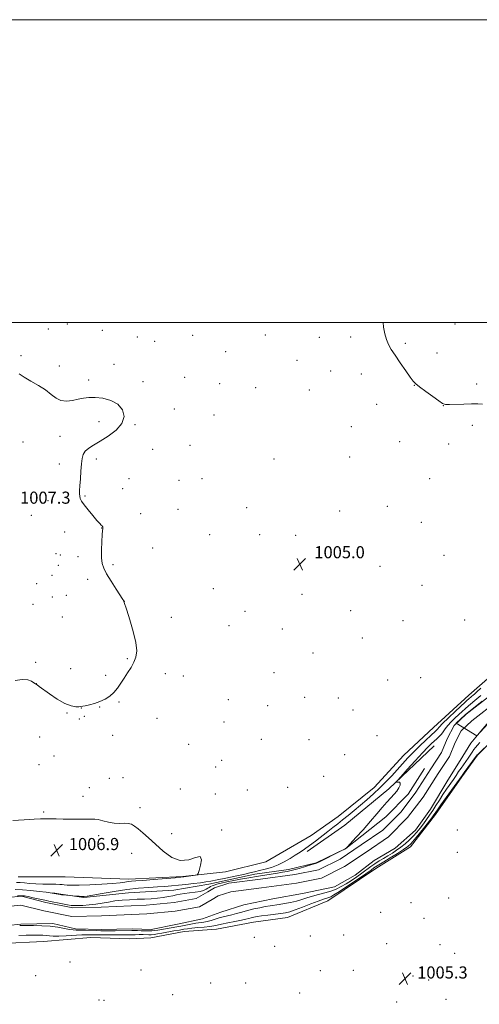
# Model space of a CAD drawing. Extents: x 2187300 to 2190200, y 334800 to 337700.
# Drawn here: x 2189036 to 2189339, y 337050 to 337700 of the extents above; entities that cross this region are included whole.
import ezdxf

# ---------------------------------------------------------------- set-up
doc = ezdxf.new("R2010")
doc.units = 0
doc.header["$MEASUREMENT"] = 0
for name, color, linetype, lineweight in [('32000', 7, 'Continuous', 0), ('DTM HARD BREAKLINE', 7, 'Continuous', 0), ('DTM SPOT ELEVATION', 2, 'Continuous', 13), ('INDEX CONTOUR', 41, 'Continuous', 13), ('INTERMEDIATE CONTOUR', 44, 'Continuous', 0), ('SPOT ELEVATION', 7, 'Continuous', 0), ('STREAM - RIVER CENTERLINE', 11, 'Continuous', 0), ('STREAM - RIVER DOUBLE LINE', 5, 'Continuous', 0)]:
    doc.layers.add(name, color=color, linetype=linetype, lineweight=lineweight)
doc.styles.add('Style-ITALICS', font='ITALICS.shx')

# ---------------------------------------------------------------- blocks, each defined once
blk = doc.blocks.new('SPOT')
at = {"layer": 'SPOT ELEVATION'}
for p, q in [((-3.91, -3.91), (3.82, 3.81)), ((-1.65, 3.77), (1.72, -3.93))]:
    blk.add_line(p, q, dxfattribs=at)

msp = doc.modelspace()

# ---------------------------------------------------------------- linework, layer by layer
at = {"layer": '32000', "flags": 128}
for points in [[(2187300, 334800), (2190200, 334800), (2190200, 337700), (2187300, 337700), (2187300, 334800)], [(2187500, 335000), (2190000, 335000), (2190000, 337500), (2187500, 337500), (2187500, 335000)]]:
    msp.add_lwpolyline(points, dxfattribs=at)
at = {"layer": 'DTM HARD BREAKLINE'}
for points in [[(2189023.74, 337090.07, 1005.53), (2189051.38, 337091.36, 1005.34), (2189082.59, 337093.99, 1005.34), (2189108, 337093.05, 1005.87), (2189122.27, 337093.92, 1005.53), (2189144.12, 337097.9, 1005.25), (2189165.52, 337099.64, 1005.15), (2189190.05, 337104.06, 1005.25), (2189212.34, 337107.14, 1005.11), (2189239.11, 337118.25, 1005.01), (2189270.79, 337139.59, 1005.06), (2189293.55, 337153.82, 1004.91), (2189310.08, 337175.19, 1004.63), (2189327.51, 337200.13, 1004.3), (2189337.79, 337214.38, 1004.11), (2189355.65, 337232.18, 1003.91), (2189377.53, 337254.43, 1003.91), (2189401.64, 337274.01, 1003.58), (2189430.21, 337296.25, 1003.15), (2189455.65, 337314.04, 1002.82), (2189469.48, 337323.38, 1002.68)], [(2189357.05, 337275.79, 1004.84), (2189332.05, 337253.98, 1005.12), (2189308.83, 337232.62, 1005.22), (2189289.19, 337214.38, 1005.31), (2189269.54, 337193.01, 1005.31), (2189245.88, 337173.88, 1005.5), (2189228.03, 337161.43, 1005.6), (2189198.13, 337144.09, 1005.6), (2189171.37, 337137.45, 1005.69), (2189143.28, 337134.37, 1006.17), (2189107.61, 337132.65, 1006.65), (2189065.71, 337134.06, 1007.6), (2189034.5, 337134.11, 1007.6)], [(2189309.27, 337220.66, 1000.86), (2189279.35, 337192.18, 1002.2), (2189250.34, 337168.15, 1002.58), (2189225.34, 337150.81, 1003.43)], [(2189302.79, 337205.66, 1001.66), (2189292.06, 337188.73, 1001.76), (2189277.32, 337173.6, 1001.71), (2189250.99, 337152.69, 1002), (2189231.35, 337143.36, 1002.14), (2189213.07, 337138.94, 1002.76), (2189190.77, 337135.85, 1003.47), (2189160.45, 337129.21, 1003.38), (2189137.26, 337125.24, 1002.85), (2189107.39, 337123.51, 1002.71), (2189077.96, 337120.44, 1003.85), (2189062.81, 337122.69, 1004.14), (2189057.46, 337123.59, 1004.14)]]:
    msp.add_polyline3d(points, dxfattribs=at)
at = {"layer": 'DTM SPOT ELEVATION'}
for p in [(2189066.97, 337499.02, 1005.15), (2189323.04, 337499.16, 1007.02), (2189054.48, 337495.73, 1005.32), (2189090.16, 337494.91, 1005.38), (2189113.29, 337490.44, 1005.16), (2189149.7, 337491.58, 1004.71), (2189197.87, 337491.86, 1004.24), (2189254.11, 337490.42, 1005.15), (2189124.75, 337487.63, 1005), (2189233.35, 337490.2, 1004.59), (2189290.17, 337486.32, 1006.45), (2189036.48, 337478.13, 1005.58), (2189171.64, 337480.73, 1004.27), (2189311.02, 337479.96, 1006.78), (2189061.81, 337471.44, 1005.36), (2189097.9, 337472.41, 1005.5), (2189218.6, 337475.14, 1004.32), (2189240.93, 337467.98, 1004.44), (2189261.05, 337465.99, 1004.88), (2189081.21, 337462.11, 1005.72), (2189116.97, 337460.91, 1005.58), (2189144.51, 337463.88, 1004.72), (2189167.69, 337459.67, 1004.49), (2189296.03, 337458.62, 1005.96), (2189337.19, 337459.52, 1006.52), (2189191.34, 337457.05, 1004.47), (2189226.8, 337455.41, 1004.3), (2189271.36, 337446.08, 1004.73), (2189315.37, 337445.26, 1005.98), (2189137.79, 337443.05, 1004.97), (2189163.8, 337438.96, 1004.68), (2189088.03, 337434.71, 1006.44), (2189111.63, 337432.66, 1005.9), (2189334.53, 337432.14, 1005.42), (2189254.47, 337431.33, 1004.16), (2189037.72, 337421.16, 1007.37), (2189062.25, 337424.85, 1006.56), (2189148.06, 337418.97, 1004.72), (2189286.41, 337421.46, 1004.46), (2189318.82, 337419.91, 1005.01), (2189123.48, 337416.26, 1005.39), (2189061.7, 337406.74, 1006.49), (2189086.21, 337409.97, 1005.68), (2189203.5, 337410, 1004.46), (2189253.51, 337411.21, 1004.12), (2189107.76, 337396.97, 1005.51), (2189140.86, 337395.96, 1004.93), (2189155.93, 337397.03, 1004.33), (2189306.25, 337396.88, 1004.18), (2189103.63, 337390.33, 1005.56), (2189054.26, 337382.47, 1006.71), (2189078.77, 337385.62, 1005.87), (2189115.51, 337373.77, 1005.41), (2189140.13, 337376.69, 1004.74), (2189185.52, 337377.89, 1004.58), (2189246.79, 337375.52, 1004.48), (2189278.31, 337378.77, 1004.35), (2189043.33, 337372.74, 1007.09), (2189300.85, 337368.22, 1004.38), (2189065.23, 337361.79, 1006.62), (2189089.69, 337364.49, 1006.02), (2189161.05, 337359.97, 1004.78), (2189194.04, 337360.09, 1004.71), (2189217.69, 337359.54, 1004.66), (2189059.58, 337347.48, 1007.35), (2189123.39, 337351.27, 1005.35), (2189062.39, 337346.66, 1007.31), (2189074.14, 337345.57, 1006.87), (2189315.71, 337346.35, 1004.53), (2189061.08, 337339.65, 1007.52), (2189097.12, 337340.19, 1005.55), (2189273.51, 337339.02, 1004.54), (2189056.88, 337333.18, 1007.65), (2189080.38, 337330.61, 1006.79), (2189046.89, 337327.67, 1007.47), (2189163.42, 337324.44, 1005.01), (2189301.11, 337326.57, 1004.6), (2189057.18, 337318.84, 1007.6), (2189066.37, 337319.98, 1007.56), (2189104.68, 337316, 1005.99), (2189221.9, 337320.61, 1004.78), (2189044.35, 337314.06, 1007.26), (2189184.43, 337309.35, 1004.96), (2189254.09, 337309.74, 1004.66), (2189063.69, 337305.75, 1007.21), (2189135.72, 337305.53, 1005.03), (2189288.59, 337303.14, 1004.73), (2189329.26, 337303.68, 1004.84), (2189173.74, 337299.84, 1005.03), (2189208.91, 337297.75, 1004.85), (2189261.82, 337291.87, 1004.65), (2189106.6, 337278.07, 1006.35), (2189229.16, 337281.89, 1004.76), (2189046.06, 337275.81, 1006.52), (2189069.24, 337271.61, 1007.37), (2189092.42, 337267.15, 1006.9), (2189131.73, 337268.12, 1004.7), (2189143.53, 337266.69, 1004.46), (2189203.48, 337268.87, 1004.83), (2189278.43, 337264.12, 1004.88), (2189300.39, 337265.62, 1005.08), (2189046.49, 337261.71, 1006.02), (2189173.38, 337251.03, 1004.9), (2189223.65, 337252.62, 1004.91), (2189246.05, 337252.09, 1004.93), (2189076.28, 337245.49, 1005.95), (2189088.47, 337246.2, 1005.85), (2189101.2, 337249.48, 1005.57), (2189199.36, 337247, 1004.96), (2189255.64, 337244.17, 1004.95), (2189066.79, 337242.24, 1005.79), (2189074.93, 337238.33, 1005.58), (2189078.35, 337240, 1005.62), (2189126.23, 337238.78, 1004.85), (2189170.59, 337236.28, 1005.05), (2189048.73, 337226.46, 1004.93), (2189097.06, 337227.61, 1005.24), (2189195.19, 337224.85, 1005.25), (2189226.69, 337224.7, 1005.3), (2189271.43, 337227.24, 1005), (2189147.1, 337221.54, 1005.02), (2189058.35, 337213.92, 1005.1), (2189168.95, 337210.97, 1005.27), (2189250.09, 337214.71, 1005.15), (2189048.42, 337208.25, 1005.01), (2189164.95, 337206.54, 1005.28), (2189094.84, 337199.02, 1005.34), (2189103.72, 337199.57, 1005.4), (2189236.31, 337200.41, 1005.6), (2189081.6, 337192.88, 1005.25), (2189141.57, 337192.11, 1005.26), (2189185.81, 337191.36, 1005.61), (2189212.46, 337193.2, 1005.86), (2189077.34, 337187.28, 1005.4), (2189164.79, 337188.83, 1005.51), (2189115.14, 337179.72, 1005.37), (2189051.35, 337176.84, 1005.82), (2189087.76, 337161.32, 1006.42), (2189136.01, 337162.54, 1005.31), (2189169.01, 337165.09, 1005.88), (2189324.48, 337164.94, 1005.09), (2189099.08, 337157.96, 1006.79), (2189109.47, 337149.55, 1006.86), (2189324.62, 337150.33, 1005.05), (2189318.9, 337120.03, 1005.21), (2189293.83, 337117.03, 1005.15), (2189273.93, 337110.66, 1005.22), (2189302.57, 337106.69, 1005.22), (2189190.5, 337094.1, 1005.37), (2189227.54, 337095.01, 1005.51), (2189249.49, 337095.65, 1005.26), (2189203.96, 337088.2, 1005.97), (2189277.82, 337090.01, 1005.43), (2189313.12, 337089.39, 1005.52), (2189322.86, 337083.55, 1005.45), (2189068.78, 337077.97, 1005.57), (2189046.26, 337068.82, 1005.67), (2189115.73, 337072.49, 1005.61), (2189234.18, 337072.16, 1005.54), (2189255.91, 337072.43, 1005.44), (2189295.34, 337068.61, 1005.37), (2189161.67, 337063.95, 1005.5), (2189184.79, 337063.96, 1005.83), (2189305.69, 337065.99, 1005.35), (2189136.51, 337056.36, 1005.4), (2189220.47, 337057.48, 1005.33), (2189087.9, 337052.78, 1005.68), (2189091.25, 337052.5, 1005.68), (2189284.42, 337051.54, 1004.99), (2189317.13, 337053.15, 1005.19)]:
    msp.add_point(p, dxfattribs=at)
at = {"layer": 'INDEX CONTOUR', "elevation": 1000, "flags": 128}
msp.add_lwpolyline([(2189344.473, 337234.969), (2189337.461, 337227.165), (2189323.85, 337235.476), (2189329.631, 337241.017), (2189340.826, 337250.04)], dxfattribs=at)
at = {"layer": 'INTERMEDIATE CONTOUR', "flags": 128}
for points, elevation in [([(2189275.604, 337500), (2189275.855, 337497.056), (2189276.713, 337492.658), (2189277.849, 337488.823), (2189279.173, 337485.569), (2189280.925, 337482.338), (2189283.422, 337478.432), (2189286.796, 337473.459), (2189290.417, 337468.25), (2189293.465, 337463.946), (2189295.443, 337461.307), (2189297.135, 337459.573), (2189299.643, 337457.609), (2189303.673, 337454.623), (2189308.333, 337451.214), (2189312.331, 337448.327), (2189314.815, 337446.673), (2189316.694, 337446.038), (2189319.318, 337445.976), (2189328.886, 337446.248), (2189333.98, 337446.332), (2189338.022, 337446.272), (2189341.121, 337446.072)], 1006), ([(2189032.676, 337263.798), (2189037.338, 337264.48), (2189040.907, 337264.1561), (2189043.378, 337263.228), (2189044.93, 337262.259), (2189047.063, 337260.813), (2189048.399, 337259.864), (2189055.309, 337254.864), (2189060.441, 337251.389), (2189065.458, 337248.5), (2189069.548, 337246.93), (2189072.612, 337246.406), (2189074.7291, 337246.4021), (2189076.078, 337246.495), (2189077.249, 337246.672), (2189078.931, 337247.02), (2189081.616, 337247.621), (2189085.005, 337248.523), (2189088.605, 337249.766), (2189091.994, 337251.388), (2189095.063, 337253.414), (2189097.776, 337255.8679), (2189100.138, 337258.746), (2189102.312, 337261.95), (2189104.5, 337265.353), (2189106.8241, 337268.839), (2189109.093, 337272.325), (2189111.037, 337275.738), (2189112.389, 337279.149), (2189112.9, 337283.21), (2189112.325, 337288.718), (2189110.591, 337296.037), (2189108.31, 337303.7921), (2189106.266, 337310.175), (2189104.424, 337315.773), (2189104.398, 337315.91), (2189104.411, 337316.033), (2189104.327, 337316.206), (2189103.7401, 337317.1371), (2189099.349, 337323.938), (2189095.978, 337329.244), (2189092.974, 337334.177), (2189091.045, 337337.832), (2189090.0659, 337340.956), (2189089.6991, 337344.711), (2189089.648, 337349.836), (2189089.78, 337355.385), (2189090.001, 337359.9911), (2189090.2291, 337362.643), (2189090.424, 337363.757), (2189090.554, 337364.105), (2189090.6, 337364.332), (2189090.5799, 337364.568), (2189090.523, 337364.814), (2189090.441, 337365.079), (2189090.286, 337365.384), (2189089.992, 337365.759), (2189089.459, 337366.298), (2189088.429, 337367.365), (2189086.609, 337369.389), (2189083.88, 337372.586), (2189080.812, 337376.319), (2189078.151, 337379.733), (2189076.463, 337382.191), (2189075.605, 337383.916), (2189075.254, 337385.345), (2189075.137, 337386.919), (2189075.185, 337389.096), (2189075.378, 337392.337), (2189075.689, 337396.868), (2189076.07, 337401.973), (2189076.466, 337406.701), (2189076.885, 337410.3219), (2189077.592, 337412.995), (2189078.915, 337415.101), (2189081.144, 337417.014), (2189084.403, 337419.085), (2189088.777, 337421.661), (2189094.118, 337424.997), (2189099.345, 337428.989), (2189103.142, 337433.443), (2189104.475, 337438.112), (2189103.44, 337442.525), (2189100.411, 337446.159), (2189095.855, 337448.617), (2189090.591, 337450.017), (2189085.529, 337450.604), (2189081.342, 337450.606), (2189077.751, 337450.181), (2189074.244, 337449.468), (2189070.447, 337448.6649), (2189066.546, 337448.206), (2189062.868, 337448.581), (2189059.595, 337450.131), (2189056.338, 337452.582), (2189052.562, 337455.513), (2189047.949, 337458.538), (2189043.0359, 337461.433), (2189038.572, 337464.014), (2189035.166, 337466.171)], 1006), ([(2189032.598, 337125.701), (2189037.401, 337125.595), (2189043, 337125.135), (2189048.561, 337124.485), (2189053.022, 337123.883), (2189055.643, 337123.507), (2189056.976, 337123.297), (2189062.422, 337122.357), (2189063.177, 337122.246), (2189064.22, 337122.13), (2189072.903, 337121.371), (2189074.806, 337121.223), (2189076.592, 337121.106), (2189078.0621, 337121.09), (2189080.099, 337121.324), (2189083.854, 337121.977), (2189090.085, 337123.131), (2189097.967, 337124.514), (2189106.281, 337125.764), (2189113.993, 337126.61), (2189120.819, 337127.126), (2189126.659, 337127.473), (2189131.529, 337127.793), (2189135.907, 337128.147), (2189140.384, 337128.575), (2189145.351, 337129.099), (2189150.389, 337129.668), (2189154.877, 337130.208), (2189158.461, 337130.691), (2189161.858, 337131.246), (2189166.049, 337132.046), (2189171.657, 337133.191), (2189177.847, 337134.496), (2189183.423, 337135.708), (2189187.534, 337136.643), (2189190.716, 337137.405), (2189193.848, 337138.17), (2189197.605, 337139.105), (2189201.831, 337140.328), (2189206.164, 337141.95), (2189210.292, 337144.013), (2189214.109, 337146.291), (2189217.561, 337148.4951), (2189220.66, 337150.442), (2189223.699, 337152.399), (2189227.038, 337154.739), (2189230.908, 337157.7), (2189238.936, 337164.083), (2189242.377, 337166.729), (2189245.553, 337169.128), (2189248.81, 337171.636), (2189252.42, 337174.534), (2189256.357, 337177.796), (2189260.525, 337181.32), (2189264.822, 337185.016), (2189269.134, 337188.848), (2189273.343, 337192.7919), (2189277.358, 337196.815), (2189281.177, 337200.853), (2189284.826, 337204.834), (2189288.356, 337208.716), (2189291.929, 337212.579), (2189295.734, 337216.536), (2189299.833, 337220.597), (2189303.774, 337224.371), (2189306.978, 337227.366), (2189310.164, 337230.292), (2189310.789, 337230.9529), (2189311.348, 337231.6811), (2189312.463, 337232.986), (2189314.796, 337235.391), (2189318.696, 337239.147), (2189323.25, 337243.427), (2189329.729, 337249.45), (2189331.092, 337250.695), (2189331.984, 337251.47), (2189333.964, 337253.113), (2189334.925, 337253.942), (2189335.841, 337254.792), (2189337.298, 337256.1651), (2189340.03, 337258.68)], 1004), ([(2189325.463, 337241.255), (2189327.61, 337243.241), (2189329.633, 337245.064), (2189331.867, 337246.988), (2189337.38, 337251.564), (2189340.06, 337253.874)], 1002), ([(2189034.154, 337121.528), (2189036.824, 337121.629), (2189038.833, 337121.475), (2189041.168, 337121.032), (2189044.491, 337120.312), (2189053.295, 337118.365), (2189054.78, 337118.059), (2189063.832, 337116.261), (2189067.264, 337115.607), (2189069.663, 337115.213), (2189071.602, 337115.057), (2189073.96, 337115.0751), (2189077.379, 337115.218), (2189081.55, 337115.51), (2189085.928, 337115.994), (2189090.104, 337116.679), (2189094.212, 337117.4469), (2189098.5199, 337118.144), (2189103.215, 337118.655), (2189108.157, 337119.002), (2189113.122, 337119.243), (2189117.912, 337119.439), (2189122.433, 337119.663), (2189126.614, 337119.994), (2189130.394, 337120.481), (2189133.742, 337121.062), (2189136.634, 337121.646), (2189139.122, 337122.162), (2189141.559, 337122.62), (2189144.37, 337123.048), (2189147.812, 337123.477), (2189151.451, 337123.947), (2189154.682, 337124.499), (2189157.045, 337125.1541), (2189158.669, 337125.854), (2189159.8239, 337126.522), (2189160.764, 337127.097), (2189161.662, 337127.603), (2189162.667, 337128.081), (2189163.961, 337128.575), (2189165.834, 337129.147), (2189168.606, 337129.862), (2189172.445, 337130.749), (2189176.909, 337131.698), (2189181.404, 337132.565), (2189185.491, 337133.249), (2189193.283, 337134.426), (2189197.524, 337135.125), (2189205.735, 337136.534), (2189209.099, 337137.089), (2189212.279, 337137.673), (2189215.814, 337138.4829), (2189220.016, 337139.631), (2189224.282, 337140.891), (2189227.778, 337141.952), (2189231.441, 337143.041), (2189231.936, 337143.247), (2189233.059, 337143.791), (2189247.92, 337151.167), (2189250.1869, 337152.357), (2189251.732, 337153.576), (2189253.879, 337155.872), (2189257.5809, 337159.959), (2189262.302, 337165.227), (2189267.136, 337170.737), (2189271.35, 337175.702), (2189274.902, 337179.951), (2189277.923, 337183.463), (2189280.5231, 337186.269), (2189282.72, 337188.592), (2189284.51, 337190.703), (2189285.869, 337192.781), (2189286.689, 337194.628), (2189286.845, 337195.955), (2189286.301, 337196.5691), (2189285.385, 337196.67), (2189284.518, 337196.554), (2189284.149, 337196.607), (2189284.845, 337197.552), (2189287.201, 337200.201), (2189291.494, 337204.978), (2189296.727, 337210.767), (2189301.579, 337216.07), (2189305.049, 337219.743), (2189307.396, 337222.073), (2189309.196, 337223.701), (2189310.909, 337225.175), (2189312.545, 337226.6589), (2189314, 337228.22), (2189315.24, 337229.922), (2189316.523, 337231.826), (2189318.18, 337233.991), (2189320.421, 337236.424), (2189322.977, 337238.928), (2189325.463, 337241.255)], 1002), ([(2189347.184, 337223.753), (2189337.78, 337214.705), (2189337.666, 337214.573), (2189337.056, 337213.74), (2189329.006, 337202.971), (2189327.608, 337201.073), (2189317.0431, 337186.394), (2189313.574, 337181.544), (2189311.391, 337178.434), (2189310.25, 337176.749), (2189309.645, 337175.817), (2189309.074, 337174.98), (2189308.053, 337173.612), (2189306.106, 337171.1), (2189302.985, 337167.125), (2189299.351, 337162.55), (2189296.098, 337158.535), (2189293.802, 337155.896), (2189291.779, 337154.074), (2189289.033, 337152.17), (2189284.921, 337149.546), (2189280.219, 337146.616), (2189276.058, 337144.058), (2189271.646, 337141.375), (2189270.575, 337140.69), (2189269.482, 337139.929), (2189267.592, 337138.596), (2189264.084, 337136.169), (2189258.544, 337132.397), (2189252.185, 337128.108), (2189246.626, 337124.4), (2189243.073, 337122.098), (2189241.07, 337120.939), (2189239.751, 337120.389), (2189236.137, 337119.288), (2189232.723, 337118.099), (2189227.815, 337116.225), (2189222.31, 337114.081), (2189217.392, 337112.222), (2189213.878, 337111.057), (2189211.104, 337110.409), (2189208.037, 337109.953), (2189199.437, 337108.863), (2189195.325, 337108.317), (2189192.289, 337107.856), (2189190.15, 337107.455), (2189188.517, 337107.072), (2189186.973, 337106.657), (2189184.984, 337106.146), (2189181.99, 337105.467), (2189177.701, 337104.589), (2189172.927, 337103.641), (2189168.746, 337102.788), (2189165.888, 337102.155), (2189163.675, 337101.694), (2189161.075, 337101.313), (2189157.379, 337100.938), (2189153.1581, 337100.565), (2189149.303, 337100.205), (2189146.421, 337099.859), (2189143.983, 337099.472), (2189141.176, 337098.976), (2189137.448, 337098.3329), (2189129.442, 337096.967), (2189126.4869, 337096.45), (2189124.278, 337096.092), (2189122.498, 337095.895), (2189120.845, 337095.844), (2189117.061, 337095.92), (2189114.59, 337095.912), (2189111.807, 337095.863), (2189105.958, 337095.743), (2189102.804, 337095.704), (2189099.157, 337095.689), (2189094.893, 337095.703), (2189090.472, 337095.741), (2189086.499, 337095.8), (2189083.334, 337095.86), (2189080.345, 337095.856), (2189076.651, 337095.713), (2189066.238, 337095.042), (2189061.343, 337094.836), (2189057.8049, 337094.905), (2189055.277, 337095.146), (2189053.128, 337095.406), (2189050.788, 337095.558), (2189047.932, 337095.601), (2189044.296, 337095.566), (2189039.78, 337095.4791), (2189034.942, 337095.3479)], 1004), ([(2189339.419, 337222.783), (2189337.738, 337221.015), (2189336.492, 337219.55), (2189335.405, 337218.086), (2189334.2511, 337216.386), (2189332.98, 337214.468), (2189331.592, 337212.415), (2189330.093, 337210.2969), (2189328.529, 337208.122), (2189326.953, 337205.886), (2189325.391, 337203.566), (2189323.748, 337201.085), (2189321.9019, 337198.347), (2189317.447, 337191.954), (2189315.0541, 337188.426), (2189312.705, 337184.795), (2189310.435, 337181.205), (2189308.266, 337177.809), (2189306.199, 337174.718), (2189304.179, 337171.849), (2189302.134, 337169.074), (2189299.999, 337166.294), (2189297.743, 337163.53), (2189295.339, 337160.834), (2189292.774, 337158.256), (2189290.079, 337155.834), (2189287.299, 337153.606), (2189284.473, 337151.592), (2189281.617, 337149.746), (2189278.741, 337148.003), (2189275.858, 337146.301), (2189272.993, 337144.576), (2189270.169, 337142.767), (2189267.386, 337140.8199), (2189261.454, 337136.48), (2189258.082, 337134.113), (2189254.561, 337131.752), (2189251.103, 337129.551), (2189247.836, 337127.636), (2189244.566, 337126.005), (2189241.02, 337124.625), (2189237.028, 337123.454), (2189232.847, 337122.397), (2189228.84, 337121.352), (2189225.252, 337120.244), (2189221.866, 337119.125), (2189218.346, 337118.0759), (2189214.4781, 337117.165), (2189210.524, 337116.409), (2189206.866, 337115.809), (2189200.856, 337114.921), (2189197.743, 337114.409), (2189194.088, 337113.716), (2189190.086, 337112.861), (2189186.0641, 337111.89), (2189182.292, 337110.859), (2189178.822, 337109.851), (2189175.651, 337108.961), (2189172.757, 337108.243), (2189170.04, 337107.611), (2189167.378, 337106.941), (2189164.688, 337106.154), (2189162.022, 337105.351), (2189159.471, 337104.674), (2189157.066, 337104.2169), (2189151.836, 337103.469), (2189148.602, 337102.903), (2189142.021, 337101.621), (2189139.331, 337101.116), (2189130.571, 337099.519), (2189126.725, 337098.902), (2189122.795, 337098.476), (2189119.097, 337098.363), (2189115.868, 337098.462), (2189113.327, 337098.616), (2189111.514, 337098.7), (2189109.738, 337098.709), (2189098.5359, 337098.527), (2189094.394, 337098.47), (2189091.464, 337098.447), (2189089.159, 337098.47), (2189086.555, 337098.552), (2189079.08, 337098.838), (2189075.55, 337098.938), (2189072.984, 337098.969), (2189070.874, 337099.059), (2189068.45, 337099.371), (2189065.095, 337100.001), (2189060.807, 337100.774), (2189055.738, 337101.445), (2189050.154, 337101.8291), (2189044.7759, 337101.9789), (2189040.441, 337102.005), (2189037.654, 337101.991), (2189035.603, 337101.911)], 1002), ([(2189033.608, 337130.371), (2189035.947, 337130.304), (2189038.734, 337130.073), (2189042.145, 337129.755), (2189046.245, 337129.468), (2189050.956, 337129.3), (2189059.511, 337129.153), (2189062.039, 337129.06), (2189063.658, 337128.932), (2189065.051, 337128.779), (2189066.904, 337128.624), (2189069.919, 337128.537), (2189074.807, 337128.6021), (2189081.872, 337128.874), (2189089.807, 337129.295), (2189096.903, 337129.776), (2189101.865, 337130.239), (2189105.064, 337130.645), (2189107.284, 337130.961), (2189109.3459, 337131.183), (2189112.212, 337131.408), (2189116.879, 337131.762), (2189123.843, 337132.32), (2189138.149, 337133.508), (2189142.041, 337133.844), (2189144.069, 337134.052), (2189145.584, 337134.264), (2189151.745, 337135.227), (2189152.821, 337135.496), (2189153.427, 337136.288), (2189154.084, 337138.28), (2189155.06, 337141.754), (2189155.614, 337145.394), (2189154.754, 337147.485), (2189151.78, 337146.963), (2189147.16, 337145.349), (2189141.6549, 337144.815), (2189135.943, 337146.949), (2189130.377, 337151.005), (2189125.228, 337155.655), (2189120.725, 337159.789), (2189116.931, 337163.17), (2189113.863, 337165.78), (2189111.471, 337167.619), (2189109.406, 337168.766), (2189107.252, 337169.318), (2189104.664, 337169.415), (2189101.594, 337169.379), (2189098.069, 337169.573), (2189094.202, 337170.239), (2189090.46, 337171.132), (2189087.396, 337171.881), (2189085.285, 337172.213), (2189083.287, 337172.234), (2189080.283, 337172.145), (2189075.532, 337172.109), (2189069.8, 337172.139), (2189064.227, 337172.21), (2189059.734, 337172.3), (2189053.855, 337172.46), (2189051.899, 337172.488), (2189049.43, 337172.425), (2189045.236, 337172.213), (2189038.629, 337171.812), (2189031.034, 337171.245)], 1006)]:
    msp.add_lwpolyline(points, dxfattribs=dict(at, elevation=elevation))
at = {"layer": 'STREAM - RIVER CENTERLINE'}
msp.add_polyline3d([(2189018.52, 337113.71, 1001.71), (2189036.29, 337115.41, 1001.71), (2189051.5, 337111.58, 1001.56), (2189070.09, 337107.84, 1001.56), (2189089.51, 337108.26, 1001.37), (2189119.6, 337109.56, 1001.32), (2189138.26, 337111.35, 1000.84), (2189154.23, 337114.22, 1000.7), (2189162.71, 337119.2, 1000.61), (2189166.66, 337121.56, 1000.51), (2189174.89, 337124.29, 1000.51), (2189195.32, 337126.86, 1000.51), (2189218.26, 337129.97, 1000.46), (2189234.79, 337133.25, 1000.37), (2189250.1, 337140.87, 1000.32), (2189264.26, 337150.44, 1000.27), (2189278.99, 337160.52, 1000.18), (2189291.71, 337173.19, 1000.18), (2189301.93, 337186.62, 1000.08), (2189311.86, 337202.37, 1000.13), (2189319.25, 337213.53, 1000.11), (2189323.05, 337222.81, 1000.05), (2189326.98, 337230.52, 999.98), (2189334.09, 337237, 999.91), (2189350.94, 337250.21, 999.8)], dxfattribs=at)
at = {"layer": 'STREAM - RIVER DOUBLE LINE'}
for points in [[(2189018.45, 337119.48, 1001.71), (2189036.73, 337121.23, 1001.71), (2189052.77, 337117.19, 1001.56), (2189070.6, 337113.6, 1001.56), (2189089.32, 337114.01, 1001.37), (2189119.2, 337115.3, 1001.32), (2189137.48, 337117.05, 1000.84), (2189152.2, 337119.7, 1000.7), (2189159.78, 337124.15, 1000.61), (2189164.25, 337126.82, 1000.51), (2189173.61, 337129.92, 1000.51), (2189194.57, 337132.56, 1000.51), (2189217.31, 337135.64, 1000.46), (2189232.92, 337138.74, 1000.37), (2189247.2, 337145.85, 1000.32), (2189261.03, 337155.19, 1000.27), (2189275.31, 337164.97, 1000.18), (2189287.37, 337176.99, 1000.18), (2189297.2, 337189.9, 1000.18), (2189307.03, 337205.49, 1000.18), (2189314.14, 337216.23, 1000.11), (2189317.82, 337225.21, 1000.05), (2189322.33, 337234.07, 999.98), (2189330.38, 337241.39, 999.91), (2189347.06, 337254.48, 999.8)], [(2189019.04, 337101.19, 1001.71), (2189036.43, 337102.95, 1001.71), (2189057.38, 337103.36, 1001.56), (2189072.54, 337099.77, 1001.56), (2189089.48, 337099.29, 1001.37), (2189109.98, 337099.7, 1001.32), (2189122.47, 337099.24, 1000.84), (2189139.86, 337102.78, 1000.7), (2189156.36, 337106.31, 1000.61), (2189168.4, 337110.75, 1000.51), (2189183.57, 337115.63, 1000.51), (2189202.74, 337119.61, 1000.51), (2189222.37, 337123.15, 1000.46), (2189243.33, 337127.57, 1000.37), (2189257.16, 337135.12, 1000.32), (2189269.66, 337144.91, 1000.27), (2189283.49, 337152.91, 1000.18), (2189296.88, 337164.93, 1000.18), (2189306.71, 337178.73, 1000.18), (2189318.34, 337197.88, 1000.18), (2189326.38, 337210.8, 1000.11), (2189333.53, 337222.38, 1000.05), (2189338.9, 337229.05, 999.98), (2189345.15, 337236.18, 999.91)]]:
    msp.add_polyline3d(points, dxfattribs=at)

# ---------------------------------------------------------------- block references
at = {"layer": 'SPOT ELEVATION'}
for p in [(2189220.48, 337340.41, 1005), (2189060.021, 337151.735, 1006.864), (2189290.009, 337066.957, 1005.332)]:
    msp.add_blockref('SPOT', p, dxfattribs=at)

# ---------------------------------------------------------------- texts
at = {"layer": 'SPOT ELEVATION', "style": 'Style-ITALICS'}
for s, height, p in [('1007.3', 8, (2189035.849, 337380.419, 1007.334)), ('1005.0', 7.99998, (2189230.12, 337344.41, 1005)), ('1006.9', 8, (2189068.021, 337151.735, 1006.864)), ('1005.3', 8, (2189298.009, 337066.957, 1005.332))]:
    msp.add_text(s, height=height, dxfattribs=at).set_placement(p)

doc.saveas('drawing.dxf')
